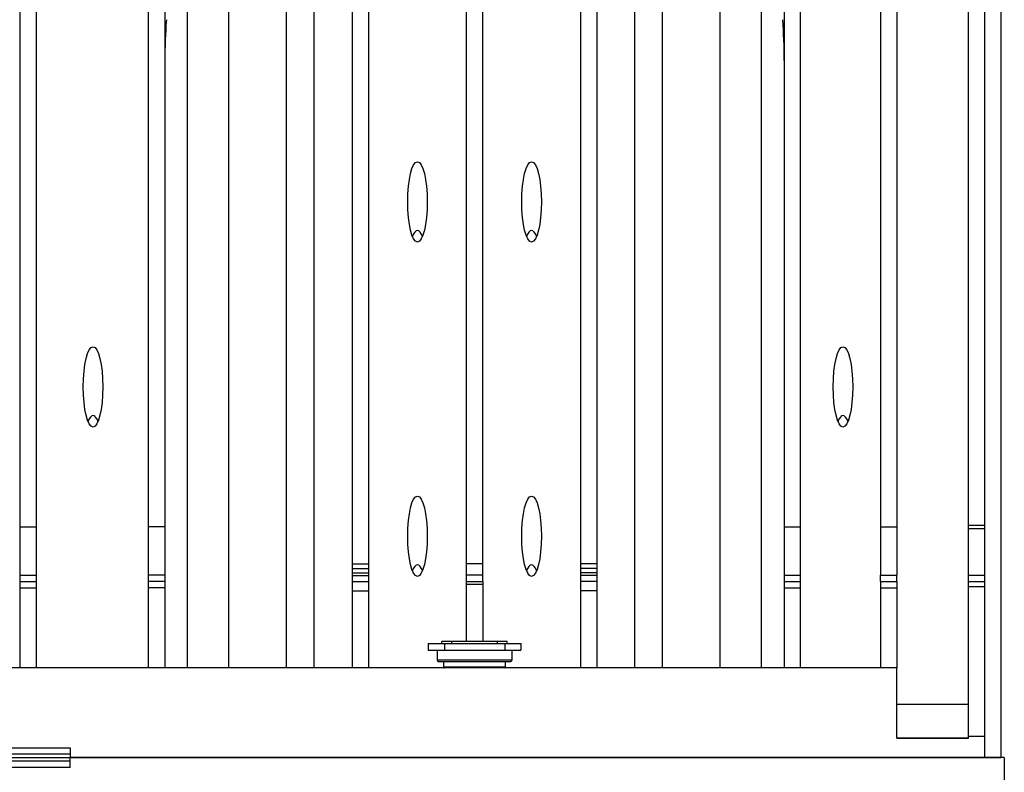
# Model space of a CAD drawing. Units: millimetres. Extents: x 140 to 8260, y 140 to 5800.
# Drawn here: x 7147 to 7449, y 2660 to 2891 of the extents above; entities that cross this region are included whole.
import ezdxf

# ---------------------------------------------------------------- set-up
doc = ezdxf.new("R2010")
doc.units = ezdxf.units.MM
doc.header["$LTSCALE"] = 20
doc.linetypes.add('CENTERX2', pattern=[20.32, 12.7, -2.54, 2.54, -2.54])
doc.layers.add('HAURATON_CENTERLINE', color=60, linetype='CENTERX2')
doc.layers.add('HAURATON_DIMENSIONING', color=1, linetype='Continuous')
doc.layers.add('HAURATON_PRODUCT_CONTOUR', color=7, linetype='Continuous', lineweight=25)
doc.styles.add('SLDTEXTSTYLE2', font='ARIAL.TTF', dxfattribs={"width": 0.948})
doc.dimstyles.new('SLDDIMSTYLE0', dxfattribs={"dimtxt": 70, "dimasz": 66.04, "dimexe": 0, "dimexo": 0.0625, "dimgap": 17.5, "dimtad": 1, "dimdec": 0, "dimrnd": 1e-09, "dimzin": 12, "dimdsep": 46, "dimtxsty": 'SLDTEXTSTYLE2', "dimsah": 1, "dimcen": 0.09, "dimadec": 0, "dimazin": 3, "dimtfac": 1, "dimtdec": 0, "dimtofl": 0, "dimtmove": 0, "dimatfit": 3, "dimfxl": 1, "dimfrac": 2, "dimtolj": 1, "dimtzin": 12, "dimarcsym": 0})

# ---------------------------------------------------------------- blocks, each defined once
blk = doc.blocks.new('_D_15')
at = {"layer": 'HAURATON_DIMENSIONING'}
for p, q in [((6768.56, 3465.68), (6982.45, 3465.68)), ((6982.45, 3326.17), (6768.56, 3326.17)), ((6303.01, 2664.27), (6303.01, 3318.27)), ((7448.01, 2664.27), (7448.01, 3318.27)), ((6303.01, 3298.27), (7448.01, 3298.27))]:
    blk.add_line(p, q, dxfattribs=at)
for centre, start, end in [((6768.56, 3395.93), 90, 270), ((6982.45, 3395.93), 270, 90)]:
    blk.add_arc(centre, 69.76, start, end, dxfattribs=at)
for points in [[(6303.01, 3298.27), (6369.05, 3288.11), (6369.05, 3308.43)], [(7448.01, 3298.27), (7381.97, 3308.43), (7381.97, 3288.11)]]:
    blk.add_solid(points, dxfattribs=at)
at = {"layer": 'HAURATON_DIMENSIONING', "insert": (6768.56, 3432.45), "char_height": 70, "attachment_point": 1, "style": 'SLDTEXTSTYLE2'}
blk.add_mtext('1145', dxfattribs=at)

msp = doc.modelspace()

# ---------------------------------------------------------------- linework, layer by layer
at = {"layer": 'HAURATON_CENTERLINE'}
msp.add_line((6303.01, 2664.27), (7448.01, 2664.27), dxfattribs=at)
at = {"layer": 'HAURATON_PRODUCT_CONTOUR'}
for p, q in [((7147.01, 2956.09), (7147.01, 2735.07)), ((7152.01, 2956.09), (7152.01, 2735.07)), ((7411.01, 2956.09), (7411.01, 2735.07)), ((7416.01, 2956.09), (7416.01, 2735.07)), ((7249.01, 2953.07), (7249.01, 2723.67)), ((7254.01, 2953.07), (7254.01, 2723.67)), ((7284.01, 2723.67), (7284.01, 2953.07)), ((7289.01, 2723.67), (7289.01, 2953.07)), ((7319.01, 2953.07), (7319.01, 2723.67)), ((7324.01, 2953.07), (7324.01, 2723.67)), ((7438.01, 2735.61), (7438.01, 2945.5)), ((7443.01, 2735.61), (7443.01, 2945.5)), ((7186.51, 2735.07), (7186.51, 2913.97)), ((7191.51, 2913.97), (7191.51, 2735.07)), ((7381.51, 2913.97), (7381.51, 2735.07)), ((7386.51, 2735.07), (7386.51, 2913.97)), ((7198.47, 2691.77), (7198.47, 2907.4)), ((7211.19, 2691.77), (7211.19, 2905.85)), ((7361.83, 2691.77), (7361.83, 2905.85)), ((7374.55, 2691.77), (7374.55, 2907.4)), ((7228.84, 2691.77), (7228.84, 2899.64)), ((7344.17, 2691.77), (7344.17, 2899.64)), ((7237.32, 2691.77), (7237.32, 2898.61)), ((7335.69, 2691.77), (7335.69, 2898.61)), ((7147.01, 2735.07), (7152.01, 2735.07)), ((7147.01, 2735.07), (7147.01, 2720.23)), ((7152.01, 2735.07), (7152.01, 2720.23)), ((7191.51, 2735.07), (7186.51, 2735.07)), ((7186.51, 2720.23), (7186.51, 2735.07)), ((7191.51, 2735.07), (7191.51, 2720.23)), ((7381.51, 2735.07), (7386.51, 2735.07)), ((7381.51, 2735.07), (7381.51, 2720.23)), ((7386.51, 2720.23), (7386.51, 2735.07)), ((7411.01, 2735.07), (7416.01, 2735.07)), ((7411.01, 2735.07), (7411.01, 2720.23)), ((7416.01, 2735.07), (7416.01, 2720.23)), ((7438.01, 2735.61), (7443.01, 2735.61)), ((7438.01, 2734.52), (7438.01, 2735.61)), ((7438.01, 2734.52), (7443.01, 2734.52)), ((7438.01, 2720.23), (7438.01, 2734.52)), ((7443.01, 2734.52), (7443.01, 2735.61)), ((7443.01, 2720.23), (7443.01, 2734.52)), ((7249.01, 2723.67), (7254.01, 2723.67)), ((7249.01, 2723.67), (7249.01, 2722.27)), ((7249.01, 2722.27), (7254.01, 2722.27)), ((7249.01, 2722.27), (7249.01, 2720.9)), ((7254.01, 2723.67), (7254.01, 2722.27)), ((7254.01, 2722.27), (7254.01, 2720.9)), ((7289.01, 2723.67), (7284.01, 2723.67)), ((7284.01, 2720.23), (7284.01, 2723.67)), ((7289.01, 2720.23), (7289.01, 2723.67)), ((7324.01, 2723.67), (7319.01, 2723.67)), ((7319.01, 2723.67), (7319.01, 2722.27)), ((7324.01, 2722.27), (7319.01, 2722.27)), ((7319.01, 2722.27), (7319.01, 2720.9)), ((7324.01, 2723.67), (7324.01, 2722.27)), ((7324.01, 2722.27), (7324.01, 2720.9)), ((7147.01, 2720.23), (7152.01, 2720.23)), ((7147.01, 2720.23), (7147.01, 2718.27)), ((7147.01, 2718.27), (7152.01, 2718.27)), ((7147.01, 2718.27), (7147.01, 2716.3)), ((7152.01, 2720.23), (7152.01, 2718.27)), ((7152.01, 2718.27), (7152.01, 2716.3)), ((7191.51, 2720.23), (7186.51, 2720.23)), ((7186.51, 2718.27), (7186.51, 2720.23)), ((7191.51, 2718.27), (7186.51, 2718.27)), ((7186.51, 2716.3), (7186.51, 2718.27)), ((7191.51, 2720.23), (7191.51, 2718.27)), ((7191.51, 2718.27), (7191.51, 2716.3)), ((7249.01, 2720.9), (7254.01, 2720.9)), ((7249.01, 2720.9), (7249.01, 2720.09)), ((7249.01, 2720.09), (7254.01, 2720.09)), ((7249.01, 2720.09), (7249.01, 2718.27)), ((7249.01, 2718.27), (7254.01, 2718.27)), ((7249.01, 2718.27), (7249.01, 2715.42)), ((7254.01, 2720.9), (7254.01, 2720.09)), ((7254.01, 2720.09), (7254.01, 2718.27)), ((7254.01, 2718.27), (7254.01, 2715.42)), ((7289.01, 2720.23), (7284.01, 2720.23)), ((7284.01, 2718.27), (7284.01, 2720.23)), ((7284.01, 2718.27), (7289.01, 2718.27)), ((7284.01, 2717.32), (7284.01, 2718.27)), ((7289.01, 2718.27), (7289.01, 2720.23)), ((7289.01, 2718.27), (7289.01, 2717.32)), ((7324.01, 2720.9), (7319.01, 2720.9)), ((7319.01, 2720.9), (7319.01, 2720.09)), ((7324.01, 2720.09), (7319.01, 2720.09)), ((7319.01, 2720.09), (7319.01, 2718.27)), ((7324.01, 2718.27), (7319.01, 2718.27)), ((7319.01, 2718.27), (7319.01, 2715.42)), ((7324.01, 2720.9), (7324.01, 2720.09)), ((7324.01, 2720.09), (7324.01, 2718.27)), ((7324.01, 2718.27), (7324.01, 2715.42)), ((7381.51, 2720.23), (7386.51, 2720.23)), ((7381.51, 2720.23), (7381.51, 2718.27)), ((7381.51, 2718.27), (7386.51, 2718.27)), ((7381.51, 2718.27), (7381.51, 2716.3)), ((7386.51, 2718.27), (7386.51, 2720.23)), ((7386.51, 2716.3), (7386.51, 2718.27)), ((7411.01, 2720.23), (7416.01, 2720.23)), ((7411.01, 2718.27), (7411.01, 2720.23)), ((7411.01, 2718.27), (7416.01, 2718.27)), ((7411.01, 2718.27), (7411.01, 2716.3)), ((7416.01, 2718.27), (7416.01, 2720.23)), ((7416.01, 2718.27), (7416.01, 2716.3)), ((7438.01, 2720.23), (7443.01, 2720.23)), ((7438.01, 2718.27), (7438.01, 2720.23)), ((7438.01, 2718.27), (7443.01, 2718.27)), ((7438.01, 2716.74), (7438.01, 2718.27)), ((7443.01, 2718.27), (7443.01, 2720.23)), ((7443.01, 2716.74), (7443.01, 2718.27)), ((7147.01, 2716.3), (7152.01, 2716.3)), ((7147.01, 2716.3), (7147.01, 2691.77)), ((7152.01, 2716.3), (7152.01, 2691.77)), ((7186.51, 2691.77), (7186.51, 2716.3)), ((7191.51, 2716.3), (7186.51, 2716.3)), ((7191.51, 2716.3), (7191.51, 2691.77)), ((7249.01, 2715.42), (7254.01, 2715.42)), ((7249.01, 2715.42), (7249.01, 2691.77)), ((7254.01, 2715.42), (7254.01, 2691.77)), ((7284.01, 2699.87), (7284.01, 2717.32)), ((7289.01, 2717.32), (7284.01, 2717.32)), ((7289.01, 2717.32), (7289.01, 2699.87)), ((7324.01, 2715.42), (7319.01, 2715.42)), ((7319.01, 2715.42), (7319.01, 2691.77)), ((7324.01, 2715.42), (7324.01, 2691.77)), ((7381.51, 2716.3), (7386.51, 2716.3)), ((7381.51, 2716.3), (7381.51, 2691.77)), ((7386.51, 2691.77), (7386.51, 2716.3)), ((7411.01, 2716.3), (7416.01, 2716.3)), ((7411.01, 2716.3), (7411.01, 2691.77)), ((7416.01, 2716.3), (7416.01, 2691.77)), ((7438.01, 2716.74), (7443.01, 2716.74)), ((7438.01, 2670.74), (7438.01, 2716.74)), ((7443.01, 2670.74), (7443.01, 2716.74)), ((7272.26, 2699.27), (7272.26, 2697.27)), ((7272.26, 2699.27), (7277.26, 2699.27)), ((7272.26, 2697.27), (7277.26, 2697.27)), ((7275.01, 2697.27), (7275.01, 2694.27)), ((7276.51, 2699.27), (7276.51, 2699.87)), ((7279.51, 2699.87), (7276.51, 2699.87)), ((7277.26, 2699.27), (7277.26, 2697.27)), ((7277.26, 2699.27), (7295.76, 2699.27)), ((7277.26, 2697.27), (7295.76, 2697.27)), ((7279.51, 2699.27), (7279.51, 2699.87)), ((7293.51, 2699.87), (7279.51, 2699.87)), ((7293.51, 2699.27), (7293.51, 2699.87)), ((7296.51, 2699.87), (7293.51, 2699.87)), ((7295.76, 2699.27), (7295.76, 2697.27)), ((7295.76, 2699.27), (7300.76, 2699.27)), ((7295.76, 2697.27), (7300.76, 2697.27)), ((7296.51, 2699.27), (7296.51, 2699.87)), ((7298.01, 2694.27), (7298.01, 2697.27)), ((7300.76, 2699.27), (7300.76, 2697.27)), ((7275.01, 2694.27), (7286.51, 2694.27)), ((7286.51, 2694.27), (7298.01, 2694.27)), ((7416.01, 2691.77), (6329.51, 2691.77)), ((7275.51, 2693.77), (7286.51, 2693.77)), ((7277.01, 2693.77), (7277.01, 2692.02)), ((7296.01, 2692.02), (7277.01, 2692.02)), ((7286.51, 2693.77), (7297.51, 2693.77)), ((7296.01, 2692.02), (7296.01, 2693.77)), ((7416.01, 2670.27), (7416.01, 2691.77)), ((7416.01, 2680.67), (7438.01, 2680.67)), ((7416.01, 2670.34), (7438.01, 2670.34)), ((7416.01, 2670.27), (7438.01, 2670.27)), ((7438.01, 2670.27), (7438.01, 2670.74)), ((7443.01, 2670.74), (7438.01, 2670.74)), ((7443.01, 2664.27), (7443.01, 2670.74)), ((7136.51, 2667.3), (7162.51, 2667.3)), ((7162.51, 2667.3), (7162.51, 2664.27)), ((7162.51, 2665.27), (7136.51, 2665.27)), ((7162.51, 2664.27), (7443.01, 2664.27)), ((7162.51, 2661.23), (7162.51, 2664.27)), ((7449.01, 2664.27), (7162.51, 2664.27)), ((7449.01, 2664.27), (7449.01, 2643.27)), ((7136.51, 2663.27), (7162.51, 2663.27)), ((7162.51, 2661.23), (7136.51, 2661.23))]:
    msp.add_line(p, q, dxfattribs=at)
for centre, radius, start, end in [((7275.51, 2694.27), 0.5, 180, 270), ((7297.51, 2694.27), 0.5, 270, 0), ((7277.26, 2692.02), 0.25, 180, 270), ((7295.76, 2692.02), 0.25, 270, 0)]:
    msp.add_arc(centre, radius, start, end, dxfattribs=at)
for centre, major_axis, start_param, end_param in [((7201.51, 2878.08), (0, 41.03), 1.259605, 1.570796), ((7371.51, 2878.08), (0, 41.03), 4.712389, 5.02358), ((7269.01, 2813.63), (0, 12.31), 5.742976, 6.823394), ((7304.01, 2813.63), (0, 12.31), 5.742976, 6.823394), ((7169.51, 2756.87), (0, 12.31), 5.742976, 6.823394), ((7399.51, 2756.87), (0, 12.31), 5.742976, 6.823394), ((7269.01, 2711.06), (0, 12.31), 5.742976, 6.823394), ((7304.01, 2711.06), (0, 12.31), 5.742976, 6.823394)]:
    msp.add_ellipse(centre, major_axis=major_axis, ratio=0.24375, start_param=start_param, end_param=end_param, dxfattribs=at)
for centre in [(7269.01, 2834.74), (7304.01, 2834.74), (7169.51, 2777.98), (7399.51, 2777.98), (7269.01, 2732.17), (7304.01, 2732.17)]:
    msp.add_ellipse(centre, major_axis=(0, 12.31), ratio=0.24375, dxfattribs=at)

# ---------------------------------------------------------------- dimensions: what is measured, and where the dimension line sits
at = {"layer": 'HAURATON_DIMENSIONING'}
dim = msp.add_linear_dim(base=(7448.01, 3298.27), p1=(6303.01, 2664.27), p2=(7448.01, 2664.27), dimstyle='SLDDIMSTYLE0', dxfattribs=at)
dim.commit()
dim.dimension.update_dxf_attribs({"geometry": '_D_15', "text_midpoint": (6875.51, 3298.27), "dimtype": 160})

doc.saveas('drawing.dxf')
